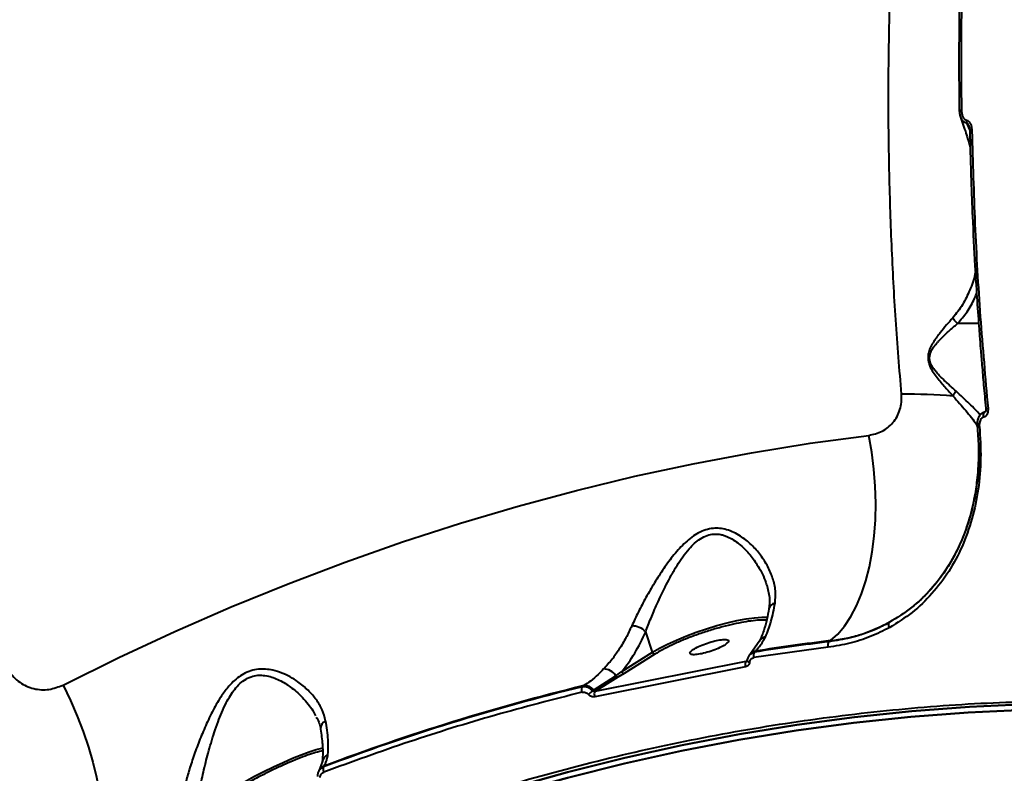
# Model space of a CAD drawing. Units: millimetres. Extents: x -565 to 14900, y -319 to 10633.
# Drawn here: x 5809 to 6028, y 5685 to 5852 of the extents above; entities that cross this region are included whole.
import ezdxf

# ---------------------------------------------------------------- set-up
doc = ezdxf.new("R2010")
doc.units = ezdxf.units.MM
doc.layers.add('DiKom', color=7, linetype='Continuous')
doc.styles.add('style1', font='arialbd.ttf', dxfattribs={"width": 0.8})
doc.dimstyles.new('1-50', dxfattribs={"dimtxt": 600, "dimasz": 300, "dimexe": 100, "dimexo": 0, "dimgap": 300, "dimtad": 1, "dimtxsty": 'style1', "dimcen": 200, "dimclrd": 7, "dimclre": 7, "dimclrt": 7, "dimadec": 1, "dimazin": 2, "dimtfac": 1, "dimtmove": 0, "dimatfit": 2, "dimfxl": 0, "dimlwd": 25, "dimlwe": 18, "dimarcsym": 0})

# ---------------------------------------------------------------- blocks, each defined once
blk = doc.blocks.new('*D50')
at = {"color": 7, "linetype": 'Continuous', "lineweight": 18, "transparency": 16777216}
for p, q in [((7196.29, 7593.7), (1590.3, 7593.7)), ((5740.68, 3205.74), (1590.3, 3205.74))]:
    blk.add_line(p, q, dxfattribs=at)
at = {"color": 7, "linetype": 'Continuous', "lineweight": 25, "transparency": 16777216}
blk.add_line((1690.3, 7293.7), (1690.3, 3505.74), dxfattribs=at)
at = {"color": 7, "linetype": 'Continuous', "transparency": 16777216}
for points in [[(1640.3, 7293.7), (1740.3, 7293.7), (1690.3, 7593.7)], [(1640.3, 3505.74), (1740.3, 3505.74), (1690.3, 3205.74)]]:
    blk.add_solid(points, dxfattribs=at)
at = {"layer": 'Defpoints', "color": 0, "linetype": 'Continuous', "transparency": 16777216}
for p in [(7196.29, 7593.7), (1690.3, 3205.74), (5740.68, 3205.74)]:
    blk.add_point(p, dxfattribs=at)
at = {"color": 7, "linetype": 'Continuous', "lineweight": 40, "transparency": 16777216, "insert": (1083.96, 5805.41), "char_height": 600, "attachment_point": 5, "rotation": 90, "style": 'style1'}
blk.add_mtext('4400', dxfattribs=at)
blk = doc.blocks.new('*D51')
at = {"color": 7, "linetype": 'Continuous', "lineweight": 18, "transparency": 16777216}
for p, q in [((10162.69, 5844.65), (10162.69, 817.63)), ((4319.59, 3458.87), (4319.59, 817.63))]:
    blk.add_line(p, q, dxfattribs=at)
at = {"color": 7, "linetype": 'Continuous', "lineweight": 25, "transparency": 16777216}
blk.add_line((4619.59, 917.63), (9862.69, 917.63), dxfattribs=at)
at = {"color": 7, "linetype": 'Continuous', "transparency": 16777216}
for points in [[(4619.59, 967.63), (4619.59, 867.63), (4319.59, 917.63)], [(9862.69, 967.63), (9862.69, 867.63), (10162.69, 917.63)]]:
    blk.add_solid(points, dxfattribs=at)
at = {"layer": 'Defpoints', "color": 0, "linetype": 'Continuous', "transparency": 16777216}
for p in [(10162.69, 5844.65), (4319.59, 3458.87), (10162.69, 917.63)]:
    blk.add_point(p, dxfattribs=at)
at = {"color": 7, "linetype": 'Continuous', "lineweight": 40, "transparency": 16777216, "insert": (8488.69, 1524.18), "char_height": 600, "attachment_point": 5, "style": 'style1'}
blk.add_mtext('5800', dxfattribs=at)
blk = doc.blocks.new('*D52')
at = {"layer": 'Defpoints', "color": 0, "transparency": 16777216}
for p in [(5348.17, 9093.7), (435.29, 1139.66), (6143.01, 1139.66)]:
    blk.add_point(p, dxfattribs=at)
at = {"layer": 'DiKom', "color": 7, "lineweight": 18, "transparency": 16777216}
for p, q in [((5348.17, 9093.7), (335.29, 9093.7)), ((6143.01, 1139.66), (335.29, 1139.66))]:
    blk.add_line(p, q, dxfattribs=at)
at = {"layer": 'DiKom', "color": 7, "lineweight": 25, "transparency": 16777216}
blk.add_line((435.29, 8793.7), (435.29, 1439.66), dxfattribs=at)
at = {"layer": 'DiKom', "color": 7, "transparency": 16777216}
for points in [[(385.29, 8793.7), (485.29, 8793.7), (435.29, 9093.7)], [(385.29, 1439.66), (485.29, 1439.66), (435.29, 1139.66)]]:
    blk.add_solid(points, dxfattribs=at)
at = {"layer": 'DiKom', "color": 7, "transparency": 16777216, "insert": (-171.26, 5758), "char_height": 600, "attachment_point": 5, "rotation": 90, "style": 'style1'}
blk.add_mtext('7950', dxfattribs=at)

msp = doc.modelspace()

# ---------------------------------------------------------------- linework, layer by layer
at = {"color": 7, "linetype": 'Continuous', "lineweight": 40}
for p, q in [((6020.019, 5827.849), (6019.351, 5829.426)), ((6022.018, 5784.748), (6017.306, 5784.748)), ((6021.677, 5762.632), (6021.686, 5761.966)), ((6022.185, 5761.866), (6022.177, 5762.368)), ((6006.262, 5720.968), (6005.59, 5720.43)), ((5949.395, 5711.585), (5947.882, 5716.16)), ((5973.176, 5713.979), (5971.236, 5711.243)), ((5988.704, 5713.945), (5989.021, 5714.172)), ((5942.533, 5707.28), (5949.395, 5711.585)), ((5949.926, 5711.17), (5943.065, 5706.865)), ((5971.236, 5711.243), (5971.032, 5711.032)), ((5988.511, 5712.709), (5971.979, 5710.397)), ((5972.135, 5711.627), (5972.337, 5711.838)), ((5936.642, 5702.902), (5970.244, 5709.596)), ((5970.244, 5709.596), (5970.355, 5709.711)), ((5970.355, 5709.711), (5970.511, 5709.876)), ((5970.47, 5709.795), (5970.421, 5709.682)), ((5936.298, 5703.154), (5941.219, 5706.376)), ((5970.118, 5708.367), (5936.542, 5701.678)), ((5941.219, 5706.376), (5942.533, 5707.28)), ((5943.065, 5706.865), (5941.71, 5706.032)), ((5934.14, 5704.165), (5933.752, 5703.915)), ((5941.71, 5706.032), (5936.715, 5702.948)), ((5936.066, 5703.007), (5936.298, 5703.154)), ((5936.715, 5702.948), (5936.642, 5702.902)), ((5874.54, 5697.161), (5874.672, 5696.913)), ((5875.85, 5687.126), (5875.194, 5685.323)), ((5875.194, 5685.323), (5875.122, 5685.206)), ((5875.852, 5685.832), (5875.972, 5686.036)), ((5876.172, 5686.081), (5876.271, 5686.242))]:
    msp.add_line(p, q, dxfattribs=at)
at = {"color": 7, "linetype": 'Continuous', "lineweight": 40, "flags": 128}
for points in [[(6023.603, 5765.953), (6023.604, 5765.943), (6023.635, 5765.915), (6023.703, 5765.892), (6023.806, 5765.875), (6023.94, 5765.864), (6024.099, 5765.861)], [(6023.169, 5763.929), (6023.121, 5764.209), (6023.118, 5764.481), (6023.158, 5764.725), (6023.24, 5764.919), (6023.357, 5765.048), (6023.471, 5765.099)], [(6021.677, 5762.632), (6021.676, 5762.622), (6021.7, 5762.567), (6021.766, 5762.512), (6021.87, 5762.459), (6022.009, 5762.41), (6022.177, 5762.368)], [(6022.185, 5761.866), (6022.034, 5761.869), (6021.906, 5761.88), (6021.804, 5761.896), (6021.732, 5761.919), (6021.693, 5761.946), (6021.686, 5761.966)], [(5818.152, 5704.3), (5830.547, 5710.422), (5843.035, 5716.223), (5855.608, 5721.701), (5868.26, 5726.852), (5880.983, 5731.674), (5893.772, 5736.164), (5906.618, 5740.319), (5919.515, 5744.137), (5932.456, 5747.617), (5945.433, 5750.755), (5958.44, 5753.551), (5971.468, 5756.003), (5984.513, 5758.109), (5997.565, 5759.868)], [(5989.021, 5714.172), (5990.646, 5715.637), (5992.163, 5717.43), (5993.558, 5719.533), (5994.819, 5721.929), (5995.934, 5724.595), (5996.892, 5727.508), (5997.685, 5730.639), (5998.307, 5733.961), (5998.75, 5737.444), (5999.011, 5741.056), (5999.088, 5744.763), (5998.98, 5748.532), (5998.688, 5752.33), (5998.215, 5756.12), (5997.565, 5759.868)], [(5949.395, 5711.585), (5950.939, 5712.486), (5952.723, 5713.402), (5954.707, 5714.315), (5956.848, 5715.202), (5959.099, 5716.047), (5961.411, 5716.828), (5963.733, 5717.531), (5966.014, 5718.138), (5968.205, 5718.638), (5970.257, 5719.018), (5972.125, 5719.271), (5973.769, 5719.392), (5975.08, 5719.381)], [(6002.203, 5717.102), (6002.116, 5717.273), (6002.049, 5717.449), (6002.004, 5717.622), (6001.984, 5717.787), (6001.989, 5717.938), (6002.019, 5718.069), (6002.073, 5718.175), (6002.148, 5718.253)], [(5970.452, 5709.746), (5970.416, 5709.73), (5970.355, 5709.711)], [(5970.518, 5709.902), (5970.478, 5709.839), (5970.47, 5709.77), (5970.494, 5709.699), (5970.549, 5709.627), (5970.632, 5709.557), (5970.743, 5709.491), (5970.876, 5709.431), (5971.029, 5709.378)], [(5818.152, 5704.3), (5819.803, 5700.861), (5821.305, 5697.39), (5822.647, 5693.917), (5823.813, 5690.476), (5824.796, 5687.097), (5825.584, 5683.81), (5826.172, 5680.647), (5826.554, 5677.635), (5826.726, 5674.803), (5826.687, 5672.175), (5826.437, 5669.777), (5825.979, 5667.63), (5825.316, 5665.753), (5824.455, 5664.163), (5823.403, 5662.876)], [(5783.446, 5619.08), (5795.126, 5626.436), (5806.937, 5633.465), (5818.871, 5640.163), (5830.92, 5646.526), (5843.076, 5652.549), (5855.331, 5658.229), (5867.677, 5663.562), (5880.107, 5668.544), (5892.612, 5673.173), (5905.183, 5677.444), (5917.813, 5681.356), (5930.493, 5684.905), (5943.215, 5688.09), (5955.97, 5690.908), (5968.751, 5693.358), (5981.549, 5695.438), (5994.355, 5697.146), (6007.161, 5698.481), (6019.959, 5699.443), (6032.74, 5700.031), (6044.795, 5700.242)], [(6044.969, 5700.243), (6032.738, 5700.031), (6019.957, 5699.443), (6007.159, 5698.481), (5994.353, 5697.145), (5981.547, 5695.437), (5968.75, 5693.358), (5955.97, 5690.908), (5943.214, 5688.09), (5930.492, 5684.905), (5917.813, 5681.356), (5905.183, 5677.444), (5892.612, 5673.173), (5880.108, 5668.544), (5867.678, 5663.562), (5855.332, 5658.229), (5843.077, 5652.55), (5830.921, 5646.526), (5818.872, 5640.164), (5806.939, 5633.466), (5795.128, 5626.437), (5783.448, 5619.082)], [(5783.448, 5619.082), (5795.128, 5626.437), (5806.939, 5633.466), (5818.872, 5640.164), (5830.921, 5646.526), (5843.077, 5652.55), (5855.332, 5658.229), (5867.678, 5663.562), (5880.108, 5668.544), (5892.612, 5673.173), (5905.183, 5677.444), (5917.813, 5681.356), (5930.492, 5684.905), (5943.214, 5688.09), (5955.97, 5690.908), (5968.75, 5693.358), (5981.547, 5695.437), (5994.353, 5697.145), (6007.159, 5698.481), (6019.957, 5699.443), (6032.738, 5700.031), (6044.969, 5700.243)], [(5783.76, 5617.989), (5795.413, 5625.327), (5807.196, 5632.339), (5819.101, 5639.021), (5831.122, 5645.369), (5843.249, 5651.378), (5855.475, 5657.045), (5867.792, 5662.365), (5880.192, 5667.335), (5892.667, 5671.953), (5905.208, 5676.214), (5917.808, 5680.116), (5930.458, 5683.657), (5943.15, 5686.835), (5955.875, 5689.646), (5968.626, 5692.09), (5981.393, 5694.165), (5994.169, 5695.869), (6006.944, 5697.201), (6019.712, 5698.161), (6032.463, 5698.747), (6045.188, 5698.96)], [(6045.188, 5698.96), (6032.463, 5698.747), (6019.712, 5698.161), (6006.944, 5697.201), (5994.169, 5695.869), (5981.393, 5694.165), (5968.626, 5692.09), (5955.875, 5689.646), (5943.15, 5686.835), (5930.458, 5683.657), (5917.808, 5680.116), (5905.208, 5676.214), (5892.667, 5671.953), (5880.192, 5667.335), (5867.792, 5662.365), (5855.475, 5657.045), (5843.249, 5651.378), (5831.122, 5645.369), (5819.101, 5639.021), (5807.196, 5632.339), (5795.413, 5625.327), (5783.76, 5617.989)], [(5850.429, 5677.531), (5851.603, 5678.438), (5853.036, 5679.437), (5854.696, 5680.509), (5856.548, 5681.629), (5858.549, 5682.772), (5860.658, 5683.914), (5862.827, 5685.03), (5865.01, 5686.095), (5867.158, 5687.086), (5869.224, 5687.981), (5871.163, 5688.76), (5872.932, 5689.407), (5874.494, 5689.908), (5875.813, 5690.251), (5876.021, 5690.295)]]:
    msp.add_lwpolyline(points, dxfattribs=at)
at = {"color": 7, "linetype": 'Continuous', "lineweight": 40}
for centre, radius, start, end in [((6018.035, 5835.857), 3.585, 264.49574, 272.32027), ((6020.837, 5829.85), 1.545, 173.01919, 195.93944), ((6020.375, 5829.98), 2.368, 261.86342, 273.71458), ((6006.378, 5657.09), 111.948, 84.90474, 90.78714), ((6019.702, 5767.297), 3.622, 138.43212, 158.99442), ((5976.93, 5720.863), 1.644, 99.03222, 166.42142), ((5944.804, 5713.144), 4.31, 44.4157, 90.38261), ((6044.853, 5252.167), 465.18, 96.93281, 98.9936), ((6045.194, 5251.991), 465.582, 96.92962, 99.00296), ((5974.918, 5713.082), 1.959, 101.46518, 152.36419), ((5989.744, 5713.15), 1.31, 142.62084, 199.66656), ((5949.931, 5711.725), 0.554, 194.62899, 269.46425), ((5972.73, 5709.792), 2.083, 100.873, 135.83608), ((5973.183, 5710.87), 1.294, 144.14273, 201.44469), ((5971.276, 5708.869), 1.262, 144.83149, 203.46217), ((5938.552, 5704.748), 3.125, 31.39771, 90.53539), ((5941.72, 5706.568), 0.537, 201.02225, 268.88937), ((5943.07, 5707.42), 0.555, 194.67847, 269.41077), ((6052.209, 5220.58), 497.79, 103.72052, 110.69774), ((5934.33, 5701.763), 2.41, 35.24679, 94.52063), ((6051.889, 5220.621), 497.524, 103.73609, 110.68206), ((5934.816, 5703.245), 1.258, 147.80033, 205.59483), ((5945.526, 5691.195), 15.134, 128.69173, 133.37521), ((5936.695, 5703.433), 0.485, 215.15803, 272.40171), ((5937.731, 5702.197), 1.298, 147.10472, 203.59372), ((5877.36, 5694.635), 1.862, 113.23697, 185.33825), ((5878.056, 5686.834), 2.226, 114.59866, 172.70011), ((5877.175, 5684.092), 2.331, 112.79527, 148.16255), ((5877.256, 5685.547), 1.208, 153.75824, 211.96991)]:
    msp.add_arc(centre, radius, start, end, dxfattribs=at)
for points, knots in [([(6004.84, 5769.027), (6004.39, 5774.531), (6003.489, 5785.558), (6002.599, 5802.265), (6002.053, 5819.09), (6001.888, 5836.013), (6002.086, 5851.932), (6002.575, 5866.837), (6003.286, 5880.732), (6004.261, 5894.683), (6005.505, 5908.667), (6007.022, 5922.664), (6008.786, 5936.417), (6010.786, 5949.918), (6013.013, 5963.164), (6015.508, 5976.378), (6018.274, 5989.538), (6021.316, 6002.619), (6024.424, 6014.772), (6027.549, 6026.017), (6030.641, 6036.375), (6033.925, 6046.634), (6037.403, 6056.779), (6041.075, 6066.793), (6044.942, 6076.66), (6049.833, 6088.346), (6055.903, 6101.661), (6063.329, 6116.319), (6071.253, 6130.377), (6078.447, 6141.817), (6084.711, 6150.929), (6089.889, 6157.988), (6095.229, 6164.742), (6099.204, 6169.539), (6101.43, 6171.972), (6101.791, 6172.366)], [0, 0, 0, 0, 0.0354951, 0.0711034, 0.1068249, 0.1426591, 0.1786056, 0.2078956, 0.2374131, 0.2671579, 0.2971299, 0.3273291, 0.3577552, 0.3868608, 0.4162541, 0.445935, 0.4759033, 0.5061593, 0.5367026, 0.5617131, 0.5869469, 0.612404, 0.6380843, 0.6639879, 0.6901148, 0.716465, 0.7591828, 0.8024978, 0.84641, 0.8909196, 0.9166241, 0.9425237, 0.9686188, 0.994909, 1, 1, 1, 1]), ([(5635.019, 6049.957), (5633.887, 6046.593), (5631.631, 6039.892), (5629.297, 6028.632), (5627.738, 6016.609), (5627.011, 6003.793), (5627.079, 5990.269), (5627.927, 5976.09), (5629.531, 5961.319), (5631.867, 5946.017), (5634.91, 5930.244), (5638.632, 5914.059), (5643.004, 5897.521), (5647.996, 5880.687), (5653.578, 5863.613), (5659.718, 5846.355), (5666.384, 5828.964), (5673.543, 5811.493), (5681.163, 5793.99), (5689.209, 5776.504), (5697.651, 5759.078), (5704.909, 5744.795), (5710.757, 5733.667), (5715.05, 5725.661), (5719.406, 5717.701), (5723.821, 5709.788), (5728.292, 5701.927), (5732.815, 5694.121), (5738.645, 5684.244), (5745.842, 5672.356), (5754.477, 5658.541), (5764.27, 5643.355), (5775.263, 5626.91), (5787.483, 5609.353), (5799.794, 5592.354), (5812.152, 5575.943), (5823.623, 5561.289), (5834.188, 5548.249), (5843.855, 5536.671), (5853.575, 5525.382), (5863.334, 5514.395), (5873.117, 5503.727), (5882.912, 5493.389), (5894.007, 5482.067), (5906.383, 5469.956), (5919.997, 5457.296), (5933.502, 5445.415), (5946.879, 5434.267), (5955.653, 5427.523), (5960.036, 5424.153)], [0, 0, 0, 0, 0.0271357, 0.0540498, 0.0807422, 0.1072129, 0.133462, 0.1594895, 0.1852953, 0.2108795, 0.2362419, 0.2613828, 0.286302, 0.3109995, 0.3354753, 0.3597294, 0.383762, 0.4075729, 0.431162, 0.4545296, 0.4776755, 0.5005996, 0.5112386, 0.5218229, 0.5323527, 0.542828, 0.5532487, 0.5636147, 0.5739263, 0.5926882, 0.6112665, 0.6296615, 0.6544486, 0.6788948, 0.7030001, 0.7267641, 0.7501872, 0.7681705, 0.7861325, 0.8040731, 0.8219922, 0.8398899, 0.8577663, 0.8756212, 0.9005808, 0.9254985, 0.9503743, 0.9752081, 1, 1, 1, 1]), ([(5872.941, 5451.012), (5869.513, 5454.241), (5862.646, 5460.708), (5852.276, 5471.006), (5841.861, 5481.742), (5831.415, 5492.943), (5821.616, 5503.849), (5812.465, 5514.378), (5803.953, 5524.46), (5795.43, 5534.855), (5786.906, 5545.553), (5778.397, 5556.546), (5770.06, 5567.631), (5761.896, 5578.793), (5753.908, 5590.022), (5745.963, 5601.507), (5738.075, 5613.239), (5730.258, 5625.204), (5723.02, 5636.616), (5716.344, 5647.433), (5710.213, 5657.62), (5704.16, 5667.941), (5698.194, 5678.385), (5692.327, 5688.943), (5686.566, 5699.606), (5679.772, 5712.558), (5672.074, 5727.833), (5663.667, 5745.421), (5655.675, 5763.123), (5649.238, 5778.303), (5644.157, 5790.95), (5640.256, 5801.082), (5636.538, 5811.189), (5633.012, 5821.256), (5629.688, 5831.271), (5626.574, 5841.22), (5623.374, 5852.125), (5620.194, 5863.914), (5617.157, 5876.491), (5614.552, 5888.817), (5612.394, 5900.858), (5610.575, 5913.428), (5609.237, 5926.381), (5608.556, 5939.513), (5608.562, 5952.032), (5609.2, 5959.727), (5609.52, 5963.585)], [0, 0, 0, 0, 0.024718, 0.049515, 0.0743908, 0.0993449, 0.1243774, 0.1447742, 0.1653295, 0.1860432, 0.2069152, 0.2279452, 0.2491332, 0.2694019, 0.2898708, 0.3105399, 0.3314092, 0.3524789, 0.3737486, 0.3911653, 0.4087376, 0.4264653, 0.4443488, 0.4623874, 0.4805817, 0.4989315, 0.5286792, 0.5588428, 0.5894223, 0.620418, 0.638318, 0.6563541, 0.674526, 0.6928339, 0.7112779, 0.7298579, 0.748574, 0.7733223, 0.7982563, 0.8233761, 0.8486818, 0.8741735, 0.9053761, 0.9367478, 0.9682891, 1, 1, 1, 1]), ([(6019.861, 5903.28), (6019.705, 5901.123), (6019.425, 5897.253), (6019.102, 5892.103), (6018.871, 5888.09), (6018.693, 5884.751), (6018.383, 5878.472), (6018.067, 5870.515), (6017.815, 5861.108), (6017.711, 5855.11), (6017.662, 5850.701), (6017.636, 5847.372), (6017.623, 5843.147), (6017.635, 5838.017), (6017.676, 5834.297), (6017.699, 5832.286)], [0, 0, 0, 0, 0.0917654, 0.1646125, 0.2185973, 0.2618802, 0.3060517, 0.4843717, 0.5980566, 0.7029289, 0.7372005, 0.7838689, 0.8432048, 0.9152349, 1, 1, 1, 1]), ([(6020.341, 5903.334), (6019.935, 5897.372), (6019.126, 5885.497), (6018.422, 5867.653), (6018.055, 5849.919), (6018.138, 5838.14), (6018.18, 5832.275)], [0, 0, 0, 0, 0.2531165, 0.5041554, 0.7531165, 1, 1, 1, 1]), ([(6017.691, 5832.289), (6017.705, 5832.021), (6017.732, 5831.473), (6017.89, 5830.957), (6017.971, 5830.694)], [0, 0, 0, 0, 0.4890921, 1, 1, 1, 1]), ([(6018.18, 5832.275), (6018.193, 5832.045), (6018.22, 5831.584), (6018.406, 5830.916), (6018.685, 5830.419), (6019.009, 5830.127), (6019.205, 5830.068), (6019.303, 5830.038)], [0, 0, 0, 0, 0.2488816, 0.4985511, 0.7485928, 0.8742731, 1, 1, 1, 1]), ([(6017.936, 5830.719), (6018.375, 5829.528), (6019.208, 5827.268), (6019.834, 5825.014), (6020.13, 5823.948)], [0, 0, 0, 0, 0.5271278, 1, 1, 1, 1]), ([(6017.977, 5830.731), (6017.988, 5830.682), (6018.072, 5830.329), (6018.395, 5829.916), (6018.879, 5829.544), (6019.191, 5829.466), (6019.351, 5829.426)], [0, 0, 0, 0, 0.0703033, 0.5101227, 0.7489678, 1, 1, 1, 1]), ([(6019.303, 5830.038), (6019.405, 5830.008), (6019.617, 5829.946), (6019.965, 5829.623), (6020.271, 5829.084), (6020.48, 5828.363), (6020.512, 5827.865), (6020.529, 5827.616)], [0, 0, 0, 0, 0.1197824, 0.2514874, 0.5014116, 0.751135, 1, 1, 1, 1]), ([(6019.351, 5829.426), (6019.372, 5829.416), (6019.418, 5829.395), (6019.507, 5829.308), (6019.664, 5829.093), (6019.759, 5828.883), (6019.826, 5828.734)], [0, 0, 0, 0, 0.0823335, 0.1800395, 0.4214813, 1, 1, 1, 1]), ([(6019.819, 5828.752), (6019.882, 5828.577), (6020.012, 5828.214), (6020.03, 5827.832), (6020.04, 5827.635)], [0, 0, 0, 0, 0.4826564, 1, 1, 1, 1]), ([(6020.045, 5827.631), (6020.086, 5825.732), (6020.159, 5822.326), (6020.292, 5817.806), (6020.412, 5814.29), (6020.522, 5811.369), (6020.748, 5805.88), (6021.093, 5798.947), (6021.59, 5790.782), (6021.951, 5785.591), (6022.236, 5781.782), (6022.46, 5778.909), (6022.759, 5775.268), (6023.143, 5770.854), (6023.446, 5767.66), (6023.609, 5765.934)], [0, 0, 0, 0, 0.0917448, 0.1645856, 0.2185654, 0.2618532, 0.3060304, 0.4843708, 0.5980685, 0.7029597, 0.7372297, 0.7838984, 0.8432345, 0.9152578, 1, 1, 1, 1]), ([(6020.529, 5827.616), (6020.716, 5820.704), (6021.091, 5806.89), (6022.283, 5786.271), (6023.494, 5772.661), (6024.099, 5765.861)], [0, 0, 0, 0, 0.3338571, 0.6671903, 1, 1, 1, 1]), ([(6021.273, 5796.155), (6021.25, 5796.022), (6021.003, 5794.644), (6020.067, 5792.222), (6018.546, 5788.89), (6017.024, 5786.99), (6016.266, 5786.043)], [0, 0, 0, 0, 0.0343402, 0.356482, 0.6795609, 1, 1, 1, 1]), ([(6017.306, 5784.748), (6018.044, 5785.603), (6019.536, 5787.331), (6020.867, 5789.661), (6021.412, 5791.13), (6021.556, 5791.518)], [0, 0, 0, 0, 0.4192026, 0.8468171, 1, 1, 1, 1]), ([(6016.266, 5786.043), (6015.33, 5784.987), (6013.92, 5783.395), (6012.227, 5781.143), (6011.357, 5779.659), (6010.917, 5778.586), (6010.737, 5777.606), (6010.734, 5776.818), (6010.882, 5776.025), (6011.242, 5775.03), (6011.879, 5773.915), (6013.025, 5772.337), (6014.545, 5770.561), (6015.73, 5769.249), (6016.321, 5768.595)], [0, 0, 0, 0, 0.2445867, 0.3686497, 0.4311145, 0.4946815, 0.5269793, 0.5593461, 0.5918073, 0.6241132, 0.6876286, 0.7506905, 0.8757029, 1, 1, 1, 1]), ([(6016.266, 5786.043), (6016.392, 5785.799), (6016.644, 5785.31), (6017.077, 5784.938), (6017.293, 5784.751)], [0, 0, 0, 0, 0.4999096, 1, 1, 1, 1]), ([(6016.992, 5769.7), (6016.654, 5770.002), (6016.037, 5770.554), (6015.065, 5771.438), (6014.15, 5772.3), (6013.305, 5773.144), (6012.612, 5773.905), (6012.033, 5774.629), (6011.556, 5775.365), (6011.23, 5776.102), (6011.074, 5776.824), (6011.095, 5777.409), (6011.187, 5777.862), (6011.343, 5778.36), (6011.643, 5778.971), (6012.096, 5779.656), (6012.576, 5780.263), (6013.074, 5780.829), (6013.597, 5781.382), (6014.211, 5781.993), (6014.941, 5782.682), (6015.672, 5783.345), (6016.478, 5784.054), (6016.985, 5784.487), (6017.293, 5784.751)], [0, 0, 0, 0, 0.068695, 0.1253907, 0.1940491, 0.250839, 0.2943512, 0.3365195, 0.3762301, 0.409262, 0.4390218, 0.4687394, 0.4847001, 0.5017072, 0.5414137, 0.5834006, 0.6264593, 0.6627433, 0.7042275, 0.7509388, 0.8073089, 0.8754473, 0.9241439, 1, 1, 1, 1]), ([(6017.293, 5784.751), (6017.294, 5784.751), (6017.296, 5784.75), (6017.3, 5784.749), (6017.303, 5784.748), (6017.306, 5784.748)], [0, 0, 0, 0, 0.2017368, 0.4285369, 1, 1, 1, 1]), ([(5997.565, 5759.868), (5998.58, 5760.099), (6000.61, 5760.56), (6002.664, 5762.265), (6003.882, 5764.032), (6004.528, 5765.563), (6004.898, 5767.25), (6004.86, 5768.432), (6004.84, 5769.027)], [0, 0, 0, 0, 0.2497243, 0.49926, 0.6240115, 0.7494556, 0.8739756, 1, 1, 1, 1]), ([(6016.321, 5768.595), (6017.281, 5767.53), (6019.193, 5765.409), (6020.943, 5763.194), (6021.616, 5762.198), (6021.684, 5762.097)], [0, 0, 0, 0, 0.4754942, 0.9470005, 1, 1, 1, 1]), ([(6022.38, 5764.404), (6021.61, 5765.228), (6020.009, 5766.939), (6018.023, 5768.757), (6016.992, 5769.7)], [0, 0, 0, 0, 0.4810589, 1, 1, 1, 1]), ([(6024.099, 5765.861), (6024.106, 5765.653), (6024.121, 5765.236), (6023.97, 5764.648), (6023.715, 5764.237), (6023.427, 5764.006), (6023.254, 5763.955), (6023.169, 5763.929)], [0, 0, 0, 0, 0.2501233, 0.4997867, 0.7492986, 0.8773426, 1, 1, 1, 1]), ([(6023.603, 5765.952), (6023.61, 5765.827), (6023.624, 5765.589), (6023.585, 5765.317), (6023.531, 5765.145), (6023.495, 5765.113), (6023.482, 5765.101)], [0, 0, 0, 0, 0.3315675, 0.6300589, 0.864917, 1, 1, 1, 1]), ([(6023.481, 5765.1), (6023.239, 5765.021), (6022.743, 5764.858), (6022.183, 5764.261), (6021.797, 5763.503), (6021.717, 5762.926), (6021.677, 5762.632)], [0, 0, 0, 0, 0.2374875, 0.4855492, 0.7376611, 1, 1, 1, 1]), ([(6023.169, 5763.929), (6023.096, 5763.908), (6022.947, 5763.865), (6022.687, 5763.686), (6022.433, 5763.365), (6022.241, 5762.892), (6022.198, 5762.543), (6022.177, 5762.368)], [0, 0, 0, 0, 0.1222927, 0.2502356, 0.5002766, 0.7496377, 1, 1, 1, 1]), ([(6022.185, 5761.866), (6022.336, 5759.486), (6022.638, 5754.749), (6022.029, 5747.837), (6020.651, 5741.242), (6018.445, 5735.091), (6015.457, 5729.477), (6011.723, 5724.548), (6007.337, 5720.295), (6003.916, 5718.168), (6002.203, 5717.102)], [0, 0, 0, 0, 0.1259318, 0.2506948, 0.3753585, 0.5006658, 0.6250682, 0.7504796, 0.8749985, 1, 1, 1, 1]), ([(6021.696, 5761.942), (6021.809, 5760.449), (6022.016, 5757.724), (6021.967, 5754.071), (6021.778, 5751.213), (6021.518, 5748.916), (6021.056, 5745.869), (6020.165, 5741.892), (6018.559, 5737.145), (6016.48, 5732.717), (6014.393, 5729.37), (6012.486, 5726.843), (6010.733, 5724.838), (6008.674, 5722.814), (6007.055, 5721.574), (6006.262, 5720.968)], [0, 0, 0, 0, 0.0897792, 0.1639068, 0.2220679, 0.2658734, 0.3074323, 0.4149998, 0.5245683, 0.6331815, 0.7406663, 0.793072, 0.8514874, 0.9273023, 1, 1, 1, 1]), ([(6021.943, 5757.798), (6021.991, 5756.891), (6022.161, 5753.68), (6021.596, 5748.313), (6020.267, 5741.853), (6018.088, 5735.836), (6015.152, 5730.346), (6011.485, 5725.528), (6007.18, 5721.372), (6003.828, 5719.294), (6002.148, 5718.253)], [0, 0, 0, 0, 0.0531634, 0.1883141, 0.3233614, 0.4591002, 0.5938583, 0.7297107, 0.8645948, 1, 1, 1, 1]), ([(5976.672, 5722.487), (5976.744, 5723.407), (5976.89, 5725.248), (5976.264, 5728.009), (5975.144, 5730.685), (5973.802, 5732.801), (5972.516, 5734.382), (5971.437, 5735.509), (5970.266, 5736.539), (5968.502, 5737.812), (5966.531, 5738.779), (5964.408, 5739.198), (5962.836, 5739.212), (5961.226, 5738.888), (5959.642, 5738.213), (5958.129, 5737.243), (5956.259, 5735.674), (5954.137, 5733.323), (5951.878, 5730.245), (5949.81, 5727.023), (5947.923, 5723.765), (5946.194, 5720.519), (5945.249, 5718.477), (5944.775, 5717.454)], [0, 0, 0, 0, 0.0625466, 0.1251659, 0.187296, 0.2498037, 0.2813355, 0.3121055, 0.3441761, 0.3746045, 0.441307, 0.4713152, 0.499873, 0.5309505, 0.562694, 0.5929361, 0.625397, 0.6880142, 0.7506763, 0.8129595, 0.8755918, 0.9376396, 1, 1, 1, 1]), ([(5947.882, 5716.16), (5948.063, 5716.643), (5948.435, 5717.637), (5949.047, 5719.157), (5949.712, 5720.737), (5950.468, 5722.451), (5951.384, 5724.432), (5952.435, 5726.567), (5953.601, 5728.771), (5954.808, 5730.849), (5956.111, 5732.839), (5957.403, 5734.509), (5958.73, 5735.883), (5960.063, 5736.925), (5961.533, 5737.657), (5963.094, 5737.968), (5964.383, 5737.86), (5965.376, 5737.597), (5966.306, 5737.245), (5967.446, 5736.634), (5969.106, 5735.432), (5970.937, 5733.593), (5972.53, 5731.426), (5973.68, 5729.395), (5974.39, 5727.88), (5974.693, 5726.932), (5974.794, 5726.614)], [0, 0, 0, 0, 0.0353586, 0.0728677, 0.1075212, 0.1453729, 0.1907474, 0.2427325, 0.2912261, 0.3428211, 0.3893836, 0.4374065, 0.4740537, 0.5105041, 0.5471366, 0.58373, 0.6202428, 0.6380984, 0.6569786, 0.6911096, 0.7299628, 0.8027285, 0.8754406, 0.9239654, 0.9745217, 1, 1, 1, 1]), ([(5974.818, 5726.615), (5975.074, 5725.68), (5975.583, 5723.823), (5975.414, 5722.1), (5975.331, 5721.243)], [0, 0, 0, 0, 0.5032317, 1, 1, 1, 1]), ([(5974.528, 5715.002), (5974.777, 5715.567), (5975.235, 5716.606), (5975.816, 5718.439), (5976.3, 5720.342), (5976.551, 5721.791), (5976.672, 5722.487)], [0, 0, 0, 0, 0.2715042, 0.4993528, 0.7596924, 1, 1, 1, 1]), ([(5975.331, 5721.243), (5975.181, 5720.447), (5974.854, 5718.705), (5974.154, 5716.213), (5973.519, 5714.762), (5973.177, 5713.981)], [0, 0, 0, 0, 0.2800706, 0.6126339, 1, 1, 1, 1]), ([(5944.775, 5717.454), (5944.356, 5716.56), (5943.489, 5714.712), (5942.012, 5712.255), (5940.363, 5709.915), (5939.161, 5708.581), (5938.523, 5707.872)], [0, 0, 0, 0, 0.2425821, 0.5016294, 0.7354769, 1, 1, 1, 1]), ([(5974.812, 5718.725), (5974.319, 5718.738), (5973.315, 5718.766), (5971.379, 5718.576), (5969.215, 5718.235), (5966.841, 5717.736), (5964.262, 5717.077), (5961.528, 5716.259), (5958.765, 5715.312), (5956.11, 5714.279), (5953.696, 5713.213), (5951.587, 5712.164), (5950.471, 5711.496), (5949.926, 5711.17)], [0, 0, 0, 0, 0.0877978, 0.1787521, 0.2655631, 0.3523747, 0.4433272, 0.5372696, 0.6327834, 0.7282921, 0.8222366, 0.9131898, 1, 1, 1, 1]), ([(6002.148, 5718.253), (6000.754, 5717.55), (5997.973, 5716.15), (5993.457, 5714.704), (5990.291, 5714.198), (5988.704, 5713.945)], [0, 0, 0, 0, 0.3340162, 0.6659807, 1, 1, 1, 1]), ([(5989.021, 5714.172), (5990.19, 5714.33), (5992.519, 5714.643), (5995.872, 5715.533), (5999.109, 5716.693), (6001.133, 5717.732), (6002.148, 5718.253)], [0, 0, 0, 0, 0.2511953, 0.5004332, 0.749462, 1, 1, 1, 1]), ([(5942.533, 5707.28), (5943.542, 5708.592), (5945.56, 5711.219), (5947.108, 5714.512), (5947.882, 5716.16)], [0, 0, 0, 0, 0.4996653, 1, 1, 1, 1]), ([(6002.203, 5717.102), (6000.787, 5716.387), (5997.953, 5714.956), (5993.353, 5713.481), (5990.125, 5712.966), (5988.511, 5712.709)], [0, 0, 0, 0, 0.3332546, 0.6667699, 1, 1, 1, 1]), ([(5960.374, 5711.272), (5959.882, 5711.184), (5958.897, 5711.007), (5957.963, 5711.067), (5957.63, 5711.364), (5957.971, 5711.875), (5958.929, 5712.518), (5960.354, 5713.189), (5962.051, 5713.809), (5963.136, 5714.073), (5963.678, 5714.205)], [0, 0, 0, 0, 0.1249962, 0.2499974, 0.3749987, 0.4999992, 0.624999, 0.7500025, 0.875, 1, 1, 1, 1]), ([(5963.678, 5714.205), (5964.17, 5714.293), (5965.155, 5714.469), (5966.089, 5714.41), (5966.422, 5714.112), (5966.082, 5713.602), (5965.123, 5712.959), (5963.699, 5712.287), (5962.001, 5711.668), (5960.917, 5711.404), (5960.374, 5711.272)], [0, 0, 0, 0, 0.1250019, 0.2500002, 0.3750011, 0.499999, 0.6250006, 0.7499964, 0.875001, 1, 1, 1, 1]), ([(5972.337, 5711.838), (5972.474, 5711.987), (5972.773, 5712.313), (5973.268, 5712.931), (5973.74, 5713.601), (5974.181, 5714.313), (5974.406, 5714.759), (5974.528, 5715.002)], [0, 0, 0, 0, 0.1767869, 0.3846349, 0.6416767, 0.8051904, 1, 1, 1, 1]), ([(5971.063, 5711.064), (5970.913, 5710.879), (5970.615, 5710.51), (5970.518, 5710.032), (5970.47, 5709.795)], [0, 0, 0, 0, 0.5033556, 1, 1, 1, 1]), ([(5971.06, 5711.058), (5971.212, 5711.194), (5971.52, 5711.469), (5971.928, 5711.574), (5972.135, 5711.627)], [0, 0, 0, 0, 0.4946339, 1, 1, 1, 1]), ([(5971.029, 5709.378), (5971.002, 5709.253), (5970.949, 5709.003), (5970.743, 5708.698), (5970.466, 5708.468), (5970.234, 5708.4), (5970.118, 5708.367)], [0, 0, 0, 0, 0.2504944, 0.5005287, 0.7504668, 1, 1, 1, 1]), ([(5970.42, 5709.683), (5970.396, 5709.662), (5970.346, 5709.616), (5970.28, 5709.603), (5970.244, 5709.596)], [0, 0, 0, 0, 0.4674186, 1, 1, 1, 1]), ([(5971.029, 5709.378), (5971.056, 5709.507), (5971.111, 5709.764), (5971.327, 5710.074), (5971.618, 5710.305), (5971.858, 5710.366), (5971.979, 5710.397)], [0, 0, 0, 0, 0.2507105, 0.5006885, 0.7504621, 1, 1, 1, 1]), ([(5806.071, 5707.463), (5806.418, 5706.975), (5807.114, 5705.998), (5808.483, 5704.853), (5810.01, 5703.99), (5812.185, 5703.272), (5815.062, 5703.092), (5817.121, 5703.897), (5818.152, 5704.3)], [0, 0, 0, 0, 0.1249196, 0.2502412, 0.3749279, 0.5004407, 0.749893, 1, 1, 1, 1]), ([(5876.625, 5696.346), (5876.414, 5697.159), (5875.991, 5698.786), (5874.596, 5701.069), (5872.767, 5703.181), (5870.758, 5704.856), (5868.755, 5706.117), (5866.891, 5707.006), (5865.036, 5707.595), (5863.279, 5707.867), (5861.628, 5707.856), (5859.989, 5707.532), (5857.922, 5706.662), (5856.223, 5705.306), (5854.873, 5703.807), (5854.047, 5702.749), (5852.809, 5700.948), (5851.317, 5698.303), (5849.7, 5694.847), (5848.28, 5691.366), (5847.053, 5687.967), (5846.001, 5684.692), (5845.522, 5682.761), (5845.282, 5681.793)], [0, 0, 0, 0, 0.0624747, 0.1250652, 0.1873402, 0.2498749, 0.2919393, 0.3339663, 0.3747918, 0.4072248, 0.4374454, 0.4691547, 0.5002036, 0.5586364, 0.5797992, 0.6020617, 0.6255578, 0.6879958, 0.7506607, 0.813001, 0.8756729, 0.9376945, 1, 1, 1, 1]), ([(5848.659, 5681.026), (5848.763, 5681.639), (5848.972, 5682.871), (5849.405, 5684.898), (5849.902, 5686.991), (5850.47, 5689.167), (5851.104, 5691.391), (5851.831, 5693.718), (5852.625, 5696), (5853.504, 5698.226), (5854.416, 5700.207), (5855.377, 5701.93), (5856.379, 5703.391), (5857.517, 5704.661), (5858.869, 5705.689), (5860.38, 5706.327), (5861.957, 5706.537), (5863.505, 5706.386), (5864.95, 5705.982), (5866.35, 5705.386), (5867.628, 5704.674), (5868.888, 5703.817), (5870.166, 5702.796), (5871.502, 5701.527), (5872.729, 5700.099), (5873.739, 5698.746), (5874.182, 5697.857), (5874.376, 5697.47)], [0, 0, 0, 0, 0.045153, 0.0906598, 0.1373948, 0.1816184, 0.2282878, 0.2754743, 0.3247165, 0.3684058, 0.4136677, 0.4505512, 0.4829412, 0.517642, 0.5521363, 0.5868312, 0.6213502, 0.6559725, 0.6904541, 0.7226453, 0.7595222, 0.7909306, 0.828363, 0.8744238, 0.9224404, 0.9661964, 1, 1, 1, 1]), ([(5938.523, 5707.872), (5938.114, 5707.455), (5937.154, 5706.475), (5935.727, 5705.235), (5934.626, 5704.493), (5934.14, 5704.165)], [0, 0, 0, 0, 0.2925018, 0.6877987, 1, 1, 1, 1]), ([(5933.682, 5702.702), (5927.252, 5701.05), (5914.394, 5697.746), (5895.225, 5691.809), (5882.562, 5687.208), (5876.231, 5684.908)], [0, 0, 0, 0, 0.3333334, 0.6666674, 1, 1, 1, 1]), ([(5933.682, 5702.702), (5933.807, 5702.721), (5934.059, 5702.76), (5934.453, 5702.674), (5934.829, 5702.493), (5935.032, 5702.295), (5935.133, 5702.196)], [0, 0, 0, 0, 0.2507373, 0.5007339, 0.7505722, 1, 1, 1, 1]), ([(5933.752, 5703.915), (5933.949, 5703.94), (5934.345, 5703.989), (5934.971, 5703.827), (5935.573, 5703.511), (5935.901, 5703.175), (5936.066, 5703.007)], [0, 0, 0, 0, 0.2492219, 0.4985516, 0.748955, 1, 1, 1, 1]), ([(5936.542, 5701.678), (5936.419, 5701.663), (5936.173, 5701.634), (5935.791, 5701.726), (5935.428, 5701.906), (5935.231, 5702.099), (5935.133, 5702.196)], [0, 0, 0, 0, 0.2504378, 0.5005706, 0.7504807, 1, 1, 1, 1]), ([(5936.642, 5702.902), (5936.589, 5702.89), (5936.486, 5702.866), (5936.329, 5702.876), (5936.182, 5702.918), (5936.104, 5702.978), (5936.066, 5703.007)], [0, 0, 0, 0, 0.2645266, 0.5211885, 0.7660581, 1, 1, 1, 1]), ([(5782.618, 5619.629), (5789.437, 5623.921), (5803.075, 5632.507), (5824.029, 5644.111), (5845.292, 5654.751), (5866.861, 5664.317), (5888.684, 5672.813), (5910.717, 5680.216), (5932.917, 5686.513), (5955.239, 5691.69), (5977.639, 5695.742), (6000.07, 5698.635), (6022.495, 5700.467), (6037.388, 5700.718), (6044.835, 5700.844)], [0, 0, 0, 0, 0.0833334, 0.1666667, 0.2499999, 0.3333331, 0.4166665, 0.4999999, 0.5833336, 0.6666667, 0.7499999, 0.8333334, 0.9166667, 1, 1, 1, 1]), ([(5874.67, 5697.024), (5874.865, 5696.587), (5875.256, 5695.714), (5875.423, 5694.874), (5875.507, 5694.455)], [0, 0, 0, 0, 0.50115, 1, 1, 1, 1]), ([(5877.13, 5688.857), (5877.17, 5689.382), (5877.245, 5690.371), (5877.174, 5692.182), (5876.989, 5694.123), (5876.744, 5695.621), (5876.625, 5696.346)], [0, 0, 0, 0, 0.2654272, 0.5000168, 0.7581802, 1, 1, 1, 1]), ([(5875.507, 5694.455), (5875.664, 5693.296), (5875.955, 5691.153), (5876.016, 5688.769), (5875.905, 5687.666), (5875.855, 5687.164)], [0, 0, 0, 0, 0.3905276, 0.7223964, 1, 1, 1, 1]), ([(5875.949, 5689.64), (5875.947, 5689.64), (5875.57, 5689.594), (5874.438, 5689.276), (5872.615, 5688.694), (5870.524, 5687.904), (5868.305, 5686.981), (5865.951, 5685.923), (5863.467, 5684.73), (5860.907, 5683.419), (5858.395, 5682.05), (5856.056, 5680.687), (5854.009, 5679.4), (5852.295, 5678.231), (5851.456, 5677.57), (5851.047, 5677.247)], [0, 0, 0, 0, 0.0006444, 0.0872853, 0.1725057, 0.2550141, 0.3337652, 0.4125153, 0.4950241, 0.5802384, 0.666883, 0.7535276, 0.8387441, 0.9212515, 1, 1, 1, 1]), ([(5876.271, 5686.242), (5876.336, 5686.358), (5876.476, 5686.611), (5876.698, 5687.115), (5876.89, 5687.674), (5877.048, 5688.277), (5877.101, 5688.652), (5877.13, 5688.857)], [0, 0, 0, 0, 0.1771019, 0.384837, 0.6441989, 0.8052395, 1, 1, 1, 1]), ([(5875.122, 5685.207), (5875.02, 5685.011), (5874.818, 5684.623), (5874.792, 5684.18), (5874.78, 5683.96)], [0, 0, 0, 0, 0.503023, 1, 1, 1, 1]), ([(5875.123, 5685.182), (5875.139, 5685.216), (5875.246, 5685.449), (5875.596, 5685.786), (5875.981, 5685.983), (5876.172, 5686.081)], [0, 0, 0, 0, 0.0802093, 0.5412064, 1, 1, 1, 1]), ([(5875.418, 5683.7), (5875.429, 5683.835), (5875.452, 5684.104), (5875.628, 5684.456), (5875.886, 5684.742), (5876.116, 5684.853), (5876.231, 5684.908)], [0, 0, 0, 0, 0.2504124, 0.5004318, 0.750333, 1, 1, 1, 1])]:
    msp.add_open_spline(points, degree=3, knots=knots, dxfattribs=at)

# ---------------------------------------------------------------- dimensions: what is measured, and where the dimension line sits
dim = msp.add_linear_dim(base=(1690.302, 3205.745), p1=(7196.293, 7593.697), p2=(5740.676, 3205.745), angle=90, text='4400', dimstyle='1-50', dxfattribs=at)
dim.commit()
dim.dimension.update_dxf_attribs({"geometry": '*D50', "text_midpoint": (1690.302, 5805.411), "dimtype": 160})
dim = msp.add_linear_dim(base=(10162.691, 917.634), p1=(4319.587, 3458.871), p2=(10162.691, 5844.65), text='5800', dimstyle='1-50', dxfattribs=at)
dim.commit()
dim.dimension.update_dxf_attribs({"geometry": '*D51', "text_midpoint": (8488.691, 917.634), "dimtype": 160})
at = {"layer": 'DiKom'}
dim = msp.add_linear_dim(base=(435.29, 1139.657), p1=(5348.174, 9093.697), p2=(6143.009, 1139.657), angle=90, text='7950', dimstyle='1-50', dxfattribs=at)
dim.commit()
dim.dimension.update_dxf_attribs({"geometry": '*D52', "text_midpoint": (435.29, 5758.003), "dimtype": 160})

doc.saveas('drawing.dxf')
